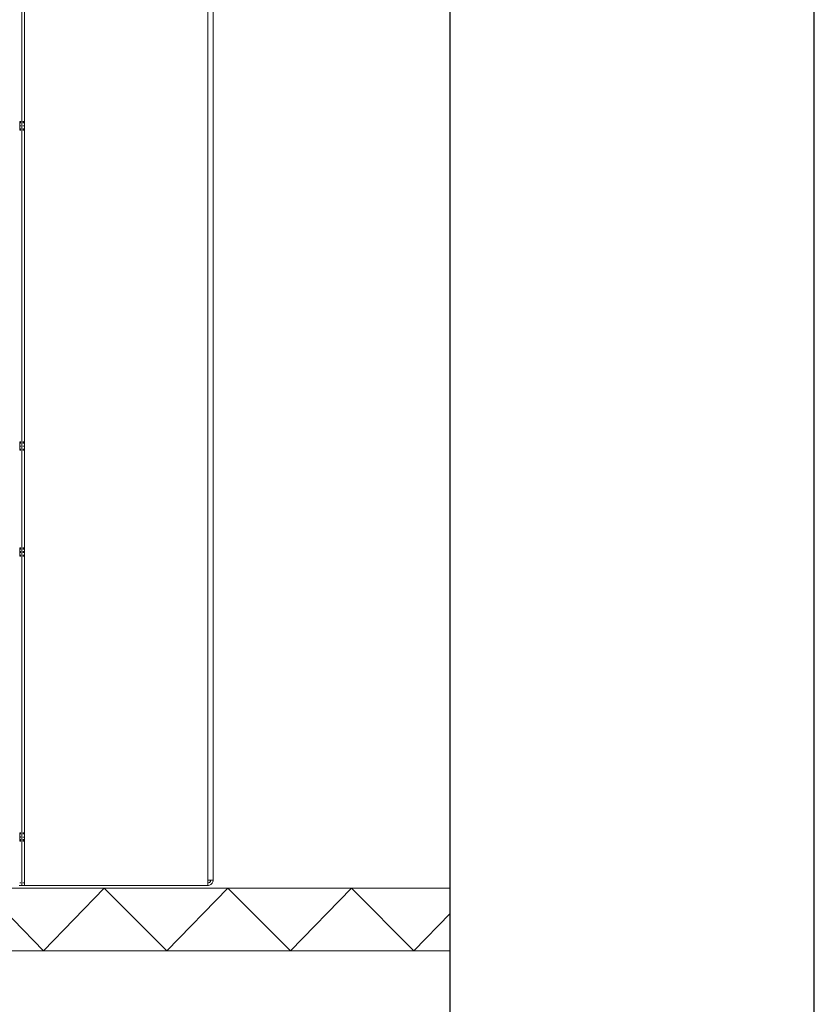
# Model space of a CAD drawing. Units: millimetres. Extents: x -8893 to -495, y -6300 to 11514.
# Drawn here: x -932 to -495, y 922 to 1463 of the extents above; entities that cross this region are included whole.
import ezdxf

# ---------------------------------------------------------------- set-up
doc = ezdxf.new("R2010")
doc.units = ezdxf.units.MM
doc.header["$LTSCALE"] = 6
doc.layers.add('01 TFD - SHEET', color=7, linetype='Continuous')
for name, color, linetype, lineweight in [('01 TFD DETAILS', 7, 'Continuous', 5), ('01 TFD FIREPLACE', 7, 'Continuous', 20), ('01 TFD HATCH', 7, 'Continuous', 5)]:
    doc.layers.add(name, color=color, linetype=linetype, lineweight=lineweight)

# ---------------------------------------------------------------- blocks, each defined once
blk = doc.blocks.new('A$C7aa73be9')
at = {"layer": '01 TFD FIREPLACE'}
for p, q in [((2883.16, 1460), (2883.16, 0)), ((3038.75, 4.41), (3038.75, 1460)), ((2880.75, 751), (2880.75, 630.06)), ((3034.34, 751), (3034.34, 4.41)), ((2880.04, 630.06), (2879.23, 630.06)), ((2879.25, 630.01), (2879.23, 630.06)), ((2879.23, 629.56), (2879.25, 629.68)), ((2880.04, 629.56), (2879.23, 629.56)), ((2879.25, 629.39), (2879.23, 629.56)), ((2880.04, 629.06), (2879.23, 629.06)), ((2879.23, 626.56), (2879.25, 627.11)), ((2879.23, 626.56), (2880.04, 626.56)), ((2879.23, 626.56), (2879.25, 626.01)), ((2879.25, 629.68), (2879.25, 630.01)), ((2879.25, 629.39), (2879.25, 627.11)), ((2879.25, 623.73), (2879.25, 626.01)), ((2880.75, 630.06), (2880.57, 630.06)), ((2880.57, 630.06), (2880.75, 630.01)), ((2880.75, 629.56), (2880.57, 629.56)), ((2880.75, 629.03), (2880.57, 629.06)), ((2880.57, 626.56), (2880.75, 626.56)), ((2880.75, 630.01), (2880.75, 630.06)), ((2880.75, 630.01), (2881.16, 630.06)), ((2880.75, 630.01), (2880.75, 629.56)), ((2881.16, 629.56), (2880.75, 629.56)), ((2880.75, 629.03), (2880.75, 629.56)), ((2881.16, 629.06), (2880.75, 629.03)), ((2880.75, 629.03), (2880.75, 626.56)), ((2881.16, 626.56), (2880.75, 626.56)), ((2880.75, 624.08), (2880.75, 626.56)), ((2881.8, 630.06), (2882.47, 630.06)), ((2882.47, 629.56), (2881.8, 629.56)), ((2882.47, 629.06), (2881.8, 629.06)), ((2882.47, 626.56), (2881.8, 626.56)), ((2880.04, 624.06), (2879.23, 624.06)), ((2879.25, 623.73), (2879.23, 623.56)), ((2880.04, 623.56), (2879.23, 623.56)), ((2879.23, 623.56), (2879.25, 623.44)), ((2879.25, 623.1), (2879.23, 623.06)), ((2880.04, 623.06), (2879.23, 623.06)), ((2879.25, 623.44), (2879.25, 623.1)), ((2880.75, 624.08), (2880.57, 624.06)), ((2880.75, 623.56), (2880.57, 623.56)), ((2880.57, 623.06), (2880.75, 623.1)), ((2880.75, 623.06), (2880.57, 623.06)), ((2881.16, 624.06), (2880.75, 624.08)), ((2880.75, 624.08), (2880.75, 623.56)), ((2881.16, 623.56), (2880.75, 623.56)), ((2880.75, 623.1), (2880.75, 623.56)), ((2880.75, 623.1), (2880.75, 623.06)), ((2880.75, 623.1), (2881.16, 623.06)), ((2880.75, 623.06), (2880.75, 365.91)), ((2882.47, 624.06), (2881.8, 624.06)), ((2882.47, 623.56), (2881.8, 623.56)), ((2881.8, 623.06), (2882.47, 623.06)), ((2880.04, 365.91), (2879.23, 365.91)), ((2879.25, 365.87), (2879.23, 365.91)), ((2879.23, 365.41), (2879.25, 365.53)), ((2879.25, 365.53), (2879.25, 365.87)), ((2880.75, 365.91), (2880.57, 365.91)), ((2880.57, 365.91), (2880.75, 365.87)), ((2880.75, 365.87), (2880.75, 365.91)), ((2880.75, 365.87), (2881.16, 365.91)), ((2880.75, 365.87), (2880.75, 365.41)), ((2881.8, 365.91), (2882.47, 365.91)), ((2880.04, 365.41), (2879.23, 365.41)), ((2879.25, 365.24), (2879.23, 365.41)), ((2880.04, 364.91), (2879.23, 364.91)), ((2879.23, 362.41), (2879.25, 362.96)), ((2879.23, 362.41), (2880.04, 362.41)), ((2879.23, 362.41), (2879.25, 361.86)), ((2880.04, 359.91), (2879.23, 359.91)), ((2879.25, 359.58), (2879.23, 359.41)), ((2880.04, 359.41), (2879.23, 359.41)), ((2879.23, 359.41), (2879.25, 359.29)), ((2879.25, 358.95), (2879.23, 358.91)), ((2880.04, 358.91), (2879.23, 358.91)), ((2879.25, 365.24), (2879.25, 362.96)), ((2879.25, 359.58), (2879.25, 361.86)), ((2879.25, 359.29), (2879.25, 358.95)), ((2880.75, 365.41), (2880.57, 365.41)), ((2880.75, 364.88), (2880.57, 364.91)), ((2880.57, 362.41), (2880.75, 362.41)), ((2880.75, 359.94), (2880.57, 359.91)), ((2880.75, 359.41), (2880.57, 359.41)), ((2880.57, 358.91), (2880.75, 358.95)), ((2880.75, 358.91), (2880.57, 358.91)), ((2881.16, 365.41), (2880.75, 365.41)), ((2880.75, 364.88), (2880.75, 365.41)), ((2881.16, 364.91), (2880.75, 364.88)), ((2880.75, 364.88), (2880.75, 362.41)), ((2881.16, 362.41), (2880.75, 362.41)), ((2880.75, 359.94), (2880.75, 362.41)), ((2881.16, 359.91), (2880.75, 359.94)), ((2880.75, 359.94), (2880.75, 359.41)), ((2881.16, 359.41), (2880.75, 359.41)), ((2880.75, 358.95), (2880.75, 359.41)), ((2880.75, 358.95), (2880.75, 358.91)), ((2880.75, 358.95), (2881.16, 358.91)), ((2880.75, 358.91), (2880.75, 278.5)), ((2882.47, 365.41), (2881.8, 365.41)), ((2882.47, 364.91), (2881.8, 364.91)), ((2882.47, 362.41), (2881.8, 362.41)), ((2882.47, 359.91), (2881.8, 359.91)), ((2882.47, 359.41), (2881.8, 359.41)), ((2881.8, 358.91), (2882.47, 358.91)), ((2880.04, 278.5), (2879.23, 278.5)), ((2879.25, 278.42), (2879.23, 278.5)), ((2879.25, 278.02), (2879.23, 277.99)), ((2880.04, 277.99), (2879.23, 277.99)), ((2879.23, 277.99), (2879.25, 277.95)), ((2879.23, 277.49), (2879.25, 277.62)), ((2880.04, 277.49), (2879.23, 277.49)), ((2879.25, 277.32), (2879.23, 277.49)), ((2879.25, 278.48), (2879.25, 278.42)), ((2879.25, 278.02), (2879.25, 278.42)), ((2879.25, 277.95), (2879.25, 278.02)), ((2879.25, 277.95), (2879.25, 277.62)), ((2879.25, 275.75), (2879.25, 277.32)), ((2880.75, 278.5), (2880.57, 278.5)), ((2880.57, 278.5), (2880.75, 278.46)), ((2880.75, 277.99), (2880.57, 277.99)), ((2880.75, 277.47), (2880.57, 277.49)), ((2880.75, 278.46), (2880.75, 278.5)), ((2880.75, 278.46), (2881.16, 278.49)), ((2880.75, 278.46), (2880.75, 277.99)), ((2881.16, 277.99), (2880.75, 277.99)), ((2880.75, 277.47), (2880.75, 277.99)), ((2881.16, 277.49), (2880.75, 277.47)), ((2880.75, 277.47), (2880.75, 275.45)), ((2881.8, 278.49), (2882.47, 278.49)), ((2882.47, 277.99), (2881.8, 277.99)), ((2882.47, 277.49), (2881.8, 277.49)), ((2879.23, 275.45), (2879.25, 275.75)), ((2879.23, 275.45), (2880.04, 275.45)), ((2879.25, 275.34), (2879.23, 275.45)), ((2879.23, 275), (2879.25, 275.21)), ((2879.23, 275), (2880.04, 275)), ((2879.25, 274.79), (2879.23, 275)), ((2879.25, 272.68), (2879.23, 272.5)), ((2880.04, 272.5), (2879.23, 272.5)), ((2879.25, 272.38), (2879.23, 272.5)), ((2880.04, 272.01), (2879.23, 272.01)), ((2879.25, 271.58), (2879.23, 271.5)), ((2880.04, 271.5), (2879.23, 271.5)), ((2879.25, 275.34), (2879.25, 275.21)), ((2879.25, 274.66), (2879.25, 274.79)), ((2880.04, 274.66), (2879.25, 274.66)), ((2879.25, 274.66), (2879.25, 272.68)), ((2879.25, 272.38), (2879.25, 271.58)), ((2879.25, 271.52), (2879.25, 271.58)), ((2880.57, 275.45), (2880.75, 275.45)), ((2880.57, 275), (2880.75, 275)), ((2880.75, 274.66), (2880.57, 274.66)), ((2880.75, 272.53), (2880.57, 272.5)), ((2880.75, 272.01), (2880.57, 272.01)), ((2880.57, 271.5), (2880.75, 271.54)), ((2880.75, 271.5), (2880.57, 271.5)), ((2880.75, 275), (2880.75, 275.45)), ((2880.75, 275.45), (2881.16, 275.45)), ((2880.75, 275), (2880.75, 274.66)), ((2881.16, 274.66), (2880.75, 274.66)), ((2880.75, 272.53), (2880.75, 274.66)), ((2881.16, 272.5), (2880.75, 272.53)), ((2880.75, 272.53), (2880.75, 272.01)), ((2881.16, 272.01), (2880.75, 272.01)), ((2880.75, 271.54), (2880.75, 272.01)), ((2880.75, 271.54), (2880.75, 271.5)), ((2880.75, 271.54), (2881.16, 271.51)), ((2880.75, 271.5), (2880.75, 43.5)), ((2881.8, 275.45), (2882.47, 275.45)), ((2882.47, 274.66), (2881.8, 274.66)), ((2882.47, 272.5), (2881.8, 272.5)), ((2882.47, 272.01), (2881.8, 272.01)), ((2881.8, 271.51), (2882.47, 271.51)), ((2880.04, 43.5), (2879.23, 43.5)), ((2879.25, 43.42), (2879.23, 43.5)), ((2879.25, 43.02), (2879.23, 42.99)), ((2880.04, 42.99), (2879.23, 42.99)), ((2879.23, 42.99), (2879.25, 42.95)), ((2879.23, 42.5), (2879.25, 42.62)), ((2880.04, 42.5), (2879.23, 42.5)), ((2879.25, 42.32), (2879.23, 42.5)), ((2879.25, 43.48), (2879.25, 43.42)), ((2879.25, 43.02), (2879.25, 43.42)), ((2879.25, 42.95), (2879.25, 43.02)), ((2879.25, 42.95), (2879.25, 42.62)), ((2879.25, 40.21), (2879.25, 42.32)), ((2880.75, 43.5), (2880.57, 43.5)), ((2880.57, 43.5), (2880.75, 43.46)), ((2880.75, 42.99), (2880.57, 42.99)), ((2880.75, 42.47), (2880.57, 42.5)), ((2880.75, 43.46), (2880.75, 43.5)), ((2880.75, 43.46), (2881.16, 43.49)), ((2880.75, 43.46), (2880.75, 42.99)), ((2881.16, 42.99), (2880.75, 42.99)), ((2880.75, 42.47), (2880.75, 42.99)), ((2881.16, 42.5), (2880.75, 42.47)), ((2880.75, 42.47), (2880.75, 40)), ((2881.8, 43.49), (2882.47, 43.49)), ((2882.47, 42.99), (2881.8, 42.99)), ((2882.47, 42.5), (2881.8, 42.5)), ((2879.23, 40), (2879.25, 40.21)), ((2879.23, 40), (2880.04, 40)), ((2879.25, 39.79), (2879.23, 40)), ((2879.25, 38.11), (2879.23, 37.89)), ((2879.23, 37.89), (2880.04, 37.89)), ((2879.25, 37.78), (2879.23, 37.89)), ((2879.25, 37.68), (2879.23, 37.5)), ((2880.04, 37.5), (2879.23, 37.5)), ((2879.25, 37.38), (2879.23, 37.5)), ((2880.04, 37.01), (2879.23, 37.01)), ((2879.25, 36.58), (2879.23, 36.5)), ((2880.04, 36.5), (2879.23, 36.5)), ((2879.25, 39.66), (2879.25, 39.79)), ((2880.04, 39.66), (2879.25, 39.66)), ((2879.25, 39.66), (2879.25, 38.11)), ((2879.25, 37.78), (2879.25, 37.68)), ((2879.25, 37.38), (2879.25, 36.58)), ((2879.25, 36.52), (2879.25, 36.58)), ((2880.57, 40), (2880.75, 40)), ((2880.75, 39.66), (2880.57, 39.66)), ((2880.57, 37.89), (2880.75, 37.89)), ((2880.75, 37.53), (2880.57, 37.5)), ((2880.75, 37.01), (2880.57, 37.01)), ((2880.57, 36.5), (2880.75, 36.54)), ((2880.75, 36.5), (2880.57, 36.5)), ((2880.75, 40), (2880.75, 39.66)), ((2881.16, 39.66), (2880.75, 39.66)), ((2880.75, 37.89), (2880.75, 39.66)), ((2880.75, 37.89), (2880.75, 37.53)), ((2880.75, 37.89), (2881.16, 37.89)), ((2881.16, 37.5), (2880.75, 37.53)), ((2880.75, 37.53), (2880.75, 37.01)), ((2881.16, 37.01), (2880.75, 37.01)), ((2880.75, 36.54), (2880.75, 37.01)), ((2880.75, 36.54), (2880.75, 36.5)), ((2880.75, 36.54), (2881.16, 36.51)), ((2880.75, 36.5), (2880.75, 2)), ((2882.47, 39.66), (2881.8, 39.66)), ((2881.8, 37.89), (2882.47, 37.89)), ((2882.47, 37.5), (2881.8, 37.5)), ((2882.47, 37.01), (2881.8, 37.01)), ((2881.8, 36.51), (2882.47, 36.51)), ((2878.75, 0), (2880.75, 0)), ((2880.04, 2), (2879.23, 2)), ((2880.75, 2), (2880.57, 2)), ((2880.75, 2), (2880.75, 0)), ((2881.16, 2), (2880.75, 2)), ((2880.75, 0), (2883.16, 0)), ((2882.47, 2), (2881.8, 2)), ((2883.16, 0), (3034.34, 0)), ((3034.34, 2), (3034.34, 4.41)), ((3036.75, 4.41), (3034.34, 4.41)), ((3034.72, 2.03), (3034.34, 2)), ((3034.34, 0), (3034.34, 2)), ((3035.03, 0.05), (3034.34, 0)), ((3035.08, 2.12), (3034.72, 2.03)), ((3035.03, 0.05), (3035.7, 0.22)), ((3035.43, 2.26), (3035.08, 2.12)), ((3035.76, 2.46), (3035.43, 2.26)), ((3035.7, 0.22), (3036.34, 0.48)), ((3036.04, 2.71), (3035.76, 2.46)), ((3036.29, 2.99), (3036.04, 2.71)), ((3036.49, 3.32), (3036.29, 2.99)), ((3036.93, 0.84), (3036.34, 0.48)), ((3036.63, 3.67), (3036.49, 3.32)), ((3036.72, 4.03), (3036.63, 3.67)), ((3036.75, 4.41), (3036.72, 4.03)), ((3036.75, 4.41), (3038.75, 4.41)), ((3036.93, 0.84), (3037.46, 1.29)), ((3037.91, 1.82), (3037.46, 1.29)), ((3037.91, 1.82), (3038.27, 2.41)), ((3038.27, 2.41), (3038.53, 3.05)), ((3038.7, 3.72), (3038.53, 3.05)), ((3038.7, 3.72), (3038.75, 4.41))]:
    blk.add_line(p, q, dxfattribs=at)

msp = doc.modelspace()

# ---------------------------------------------------------------- linework, layer by layer
at = {"layer": '01 TFD - SHEET'}
for points in [[(-4693.93, -362.3), (-495.31, -362.3), (-495.31, 5575.73), (-4693.93, 5575.73)], [(-4494, -162.37), (-695.24, -162.37), (-695.24, 5375.8), (-4494, 5375.8)]]:
    msp.add_lwpolyline(points, close=True, dxfattribs=at)
at = {"layer": '01 TFD DETAILS'}
for points in [[(-2949.86, 985.97), (-695.24, 985.97)], [(-931.1, 985.97), (-909.13, 985.97)], [(-2949.86, 951.57), (-695.24, 951.57)]]:
    msp.add_lwpolyline(points, dxfattribs=at)
at = {"layer": '01 TFD HATCH'}
for points in [[(-1561.67, 985.97), (-1528.23, 951.58), (-1493.84, 985.97), (-1460.4, 951.58), (-1426, 985.97), (-1392.56, 951.58), (-1359.12, 985.97), (-1324.73, 951.58), (-1291.29, 985.97), (-1256.9, 951.58), (-1223.46, 985.97), (-1189.06, 951.58), (-1155.62, 985.97), (-1122.19, 951.58), (-1087.79, 985.97), (-1054.35, 951.58), (-1019.96, 985.97), (-986.52, 951.58), (-952.13, 985.97), (-918.69, 951.58), (-885.25, 985.97), (-868.05, 968.77), (-868.05, 968.77), (-868.05, 968.77)], [(-918.69, 951.58), (-885.25, 985.97), (-850.86, 951.58), (-817.42, 985.97), (-783.02, 951.58), (-749.58, 985.97), (-715.19, 951.58), (-695.24, 972.1)]]:
    msp.add_lwpolyline(points, dxfattribs=at)

# ---------------------------------------------------------------- block references
at = {"xscale": 0.6654199076293642, "yscale": 0.6654199076293642, "zscale": 0.6654199076293642}
msp.add_blockref('A$C7aa73be9', (-2847.54, 987.44), dxfattribs=at)

doc.saveas('drawing.dxf')
